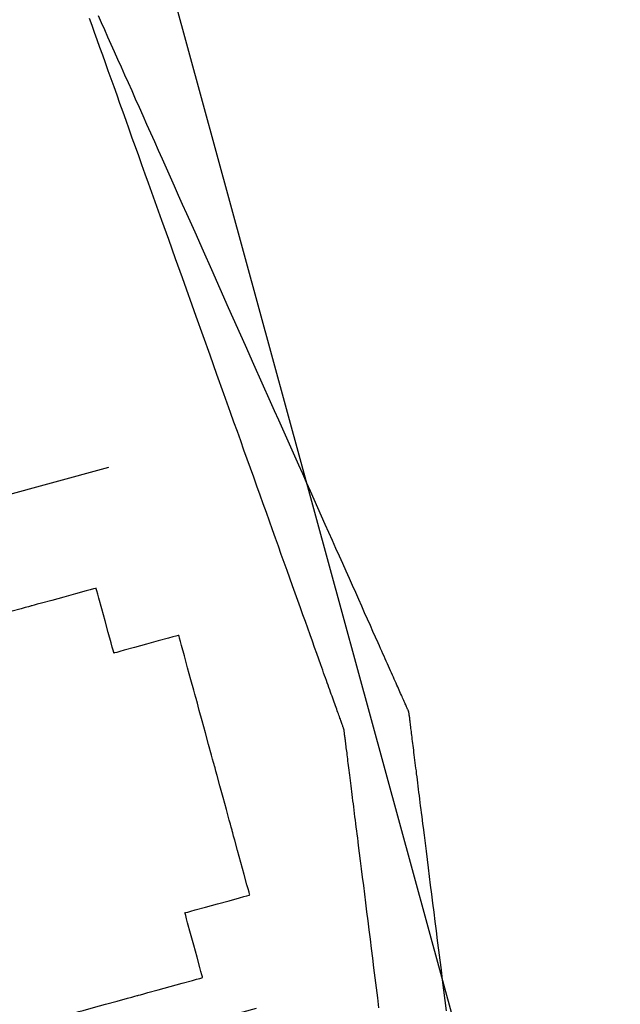
# Model space of a CAD drawing. Extents: x 382832 to 519592, y 76730 to 136130.
# Drawn here: x 390473 to 390473, y 109953 to 109954 of the extents above; entities that cross this region are included whole.
import ezdxf

# ---------------------------------------------------------------- set-up
doc = ezdxf.new("R2010")
doc.units = 0
doc.header["$LTSCALE"] = 0.1
doc.layers.add('CISM_01_LINHA_FINA', color=7, linetype='Continuous')

msp = doc.modelspace()

# ---------------------------------------------------------------- hatches: boundary and pattern name
at = {"layer": 'CISM_01_LINHA_FINA'}
h = msp.add_hatch(dxfattribs=at)
h.set_pattern_fill('ANSI31', color=10, scale=2)
h.set_pattern_definition([(45, (-119318.5065, -6770839.809), (-4.4901280605, 4.4901280605), [])])
h.paths.add_polyline_path([(390307.2331, 109958.5837), (390336.9544, 109849.9488), (390678.526, 109943.3991), (390648.8046, 110052.034)])
h = msp.add_hatch(dxfattribs=at)
h.set_pattern_fill('EARTH', color=256, scale=0.24, angle=-164.6989)
h.set_pattern_definition([(195.3010706, (361026.7071, 272613.0628), (-1.067807997, -1.872147986), [1.524, -1.524]), (195.3010706, (361026.8579, 272612.5115), (-1.067807997, -1.872147986), [1.524, -1.524]), (195.3010706, (361027.0087, 272611.9603), (-1.067807997, -1.872147986), [1.524, -1.524]), (285.3010706, (361026.8753, 272611.7263), (1.872147986, -1.067807997), [1.524, -1.524]), (285.3010706, (361026.324, 272611.5755), (1.872147986, -1.067807997), [1.524, -1.524]), (285.3010706, (361025.7728, 272611.4246), (1.872147986, -1.067807997), [1.524, -1.524])])
h.paths.add_polyline_path([(390463.2371, 109941.6118), (390482.2785, 109946.8213), (390477.7023, 109963.5478), (390458.6609, 109958.3383)])

# ---------------------------------------------------------------- linework, layer by layer
at = {"layer": 'CISM_01_LINHA_FINA', "elevation": 96.8678}
for points in [[(390473.0068, 109953.2739), (390473.0068, 109953.274), (390473.0067, 109953.2741), (390473.0066, 109953.2743), (390473.0065, 109953.2745), (390473.0064, 109953.2749), (390473.0062, 109953.2753), (390473.006, 109953.2758), (390473.0057, 109953.2763), (390473.0055, 109953.2769), (390473.0051, 109953.2776), (390473.0048, 109953.2784), (390473.0044, 109953.2792), (390473.004, 109953.2801), (390473.0036, 109953.2811), (390473.0031, 109953.2821), (390473.0027, 109953.2832), (390473.0021, 109953.2844), (390473.0016, 109953.2856), (390473.001, 109953.2869), (390473.0004, 109953.2882), (390472.9998, 109953.2897), (390472.9991, 109953.2911), (390472.9984, 109953.2927), (390472.9977, 109953.2943), (390472.997, 109953.296), (390472.9962, 109953.2977), (390472.9954, 109953.2995), (390472.9946, 109953.3013), (390472.9937, 109953.3033), (390472.9928, 109953.3052), (390472.9919, 109953.3072), (390472.991, 109953.3093), (390472.99, 109953.3115), (390472.9891, 109953.3137), (390472.9881, 109953.3159), (390472.987, 109953.3182), (390472.986, 109953.3206), (390472.9849, 109953.323), (390472.9838, 109953.3255), (390472.9827, 109953.328), (390472.9815, 109953.3306), (390472.9804, 109953.3332), (390472.9792, 109953.3358), (390472.9779, 109953.3386), (390472.9767, 109953.3413), (390472.9755, 109953.3442), (390472.9729, 109953.35), (390472.9702, 109953.3559), (390472.9675, 109953.3621), (390472.9646, 109953.3684), (390472.9617, 109953.3749), (390472.9587, 109953.3816), (390472.9557, 109953.3885), (390472.9526, 109953.3955), (390472.9494, 109953.4026), (390472.9461, 109953.4099), (390472.9428, 109953.4174), (390472.9394, 109953.425), (390472.9359, 109953.4327), (390472.9324, 109953.4406), (390472.9288, 109953.4486), (390472.9252, 109953.4567), (390472.9215, 109953.465), (390472.9178, 109953.4733), (390472.914, 109953.4818), (390472.9102, 109953.4903), (390472.9064, 109953.499), (390472.9025, 109953.5078), (390472.8985, 109953.5166), (390472.8945, 109953.5255), (390472.8905, 109953.5345), (390472.8864, 109953.5436), (390472.8824, 109953.5528), (390472.8782, 109953.562), (390472.8741, 109953.5713), (390472.8699, 109953.5806), (390472.8657, 109953.59), (390472.8573, 109953.6089), (390472.8488, 109953.628), (390472.8402, 109953.6472), (390472.823, 109953.6858), (390472.8058, 109953.7243), (390472.7973, 109953.7435), (390472.7888, 109953.7626), (390472.7803, 109953.7815), (390472.7761, 109953.7909), (390472.772, 109953.8002), (390472.7678, 109953.8095), (390472.7637, 109953.8187), (390472.7596, 109953.8279), (390472.7556, 109953.837), (390472.7515, 109953.846), (390472.7476, 109953.8549), (390472.7436, 109953.8638), (390472.7397, 109953.8725), (390472.7358, 109953.8812), (390472.732, 109953.8897), (390472.7282, 109953.8982), (390472.7245, 109953.9066), (390472.7208, 109953.9148), (390472.7172, 109953.9229), (390472.7136, 109953.9309), (390472.7101, 109953.9388), (390472.7067, 109953.9465), (390472.7033, 109953.9541), (390472.7, 109953.9616), (390472.6967, 109953.9689), (390472.6935, 109953.9761), (390472.6904, 109953.9831)], [(390472.9407, 109953.2559), (390472.9407, 109953.2559), (390472.9406, 109953.256), (390472.9405, 109953.2562), (390472.9404, 109953.2565), (390472.9403, 109953.2568), (390472.9402, 109953.2572), (390472.94, 109953.2577), (390472.9398, 109953.2583), (390472.9396, 109953.2589), (390472.9393, 109953.2596), (390472.939, 109953.2604), (390472.9387, 109953.2612), (390472.9384, 109953.2621), (390472.9381, 109953.2631), (390472.9377, 109953.2642), (390472.9373, 109953.2653), (390472.9369, 109953.2665), (390472.9364, 109953.2677), (390472.9359, 109953.2691), (390472.9354, 109953.2705), (390472.9349, 109953.2719), (390472.9344, 109953.2734), (390472.9338, 109953.275), (390472.9332, 109953.2767), (390472.9326, 109953.2784), (390472.932, 109953.2801), (390472.9313, 109953.282), (390472.9306, 109953.2839), (390472.9299, 109953.2858), (390472.9292, 109953.2878), (390472.9285, 109953.2899), (390472.9277, 109953.292), (390472.9269, 109953.2942), (390472.9261, 109953.2964), (390472.9253, 109953.2987), (390472.9245, 109953.3011), (390472.9236, 109953.3035), (390472.9227, 109953.306), (390472.9218, 109953.3085), (390472.9209, 109953.3111), (390472.9199, 109953.3137), (390472.919, 109953.3164), (390472.918, 109953.3191), (390472.917, 109953.3219), (390472.915, 109953.3276), (390472.9129, 109953.3335), (390472.9107, 109953.3396), (390472.9084, 109953.3459), (390472.9061, 109953.3524), (390472.9037, 109953.3591), (390472.9013, 109953.3659), (390472.8988, 109953.3729), (390472.8962, 109953.3801), (390472.8936, 109953.3874), (390472.8909, 109953.3948), (390472.8882, 109953.4025), (390472.8854, 109953.4102), (390472.8826, 109953.4181), (390472.8797, 109953.4262), (390472.8767, 109953.4344), (390472.8738, 109953.4427), (390472.8708, 109953.4511), (390472.8677, 109953.4596), (390472.8646, 109953.4683), (390472.8615, 109953.477), (390472.8583, 109953.4859), (390472.8551, 109953.4948), (390472.8519, 109953.5038), (390472.8486, 109953.513), (390472.8453, 109953.5222), (390472.842, 109953.5315), (390472.8386, 109953.5408), (390472.8353, 109953.5502), (390472.8319, 109953.5597), (390472.8284, 109953.5693), (390472.825, 109953.5789), (390472.8181, 109953.5982), (390472.8111, 109953.6177), (390472.8041, 109953.6373), (390472.79, 109953.6767), (390472.7759, 109953.7161), (390472.7688, 109953.7357), (390472.7619, 109953.7552), (390472.7549, 109953.7746), (390472.7515, 109953.7842), (390472.7481, 109953.7937), (390472.7447, 109953.8032), (390472.7413, 109953.8126), (390472.738, 109953.822), (390472.7346, 109953.8313), (390472.7313, 109953.8405), (390472.7281, 109953.8496), (390472.7248, 109953.8586), (390472.7216, 109953.8676), (390472.7185, 109953.8764), (390472.7153, 109953.8852), (390472.7122, 109953.8938), (390472.7092, 109953.9024), (390472.7062, 109953.9108), (390472.7032, 109953.9191), (390472.7003, 109953.9273), (390472.6974, 109953.9353), (390472.6946, 109953.9432), (390472.6918, 109953.951), (390472.689, 109953.9586), (390472.6864, 109953.9661), (390472.6837, 109953.9734), (390472.6812, 109953.9805)], [(390472.6879, 109953.4), (390472.6872, 109953.3998), (390472.6851, 109953.3992), (390472.6818, 109953.3983), (390472.6776, 109953.3972), (390472.667, 109953.3943), (390472.6549, 109953.3909), (390472.6427, 109953.3876), (390472.6321, 109953.3847), (390472.6279, 109953.3836), (390472.6246, 109953.3827), (390472.6225, 109953.3821), (390472.6218, 109953.3819)], [(390472.706, 109953.3339), (390472.7058, 109953.3346), (390472.7053, 109953.3367), (390472.7044, 109953.34), (390472.7032, 109953.3442), (390472.7003, 109953.3548), (390472.697, 109953.3669), (390472.6937, 109953.3791), (390472.6908, 109953.3897), (390472.6896, 109953.3939), (390472.6887, 109953.3972), (390472.6881, 109953.3993), (390472.6879, 109953.4)], [(390472.6218, 109953.3819), (390472.6211, 109953.3817), (390472.619, 109953.3811), (390472.6157, 109953.3802), (390472.6115, 109953.3791), (390472.6009, 109953.3762), (390472.5887, 109953.3729), (390472.5766, 109953.3695), (390472.566, 109953.3666), (390472.5618, 109953.3655), (390472.5585, 109953.3646), (390472.5564, 109953.364), (390472.5557, 109953.3638)], [(390472.7722, 109953.3519), (390472.7714, 109953.3517), (390472.7693, 109953.3512), (390472.7661, 109953.3503), (390472.7618, 109953.3491), (390472.7513, 109953.3462), (390472.7391, 109953.3429), (390472.727, 109953.3396), (390472.7164, 109953.3367), (390472.7121, 109953.3355), (390472.7089, 109953.3346), (390472.7068, 109953.3341), (390472.706, 109953.3339)], [(390472.7903, 109953.2858), (390472.7901, 109953.2865), (390472.7895, 109953.2886), (390472.7886, 109953.2919), (390472.7875, 109953.2961), (390472.7846, 109953.3067), (390472.7812, 109953.3189), (390472.7779, 109953.331), (390472.775, 109953.3416), (390472.7739, 109953.3458), (390472.773, 109953.3491), (390472.7724, 109953.3512), (390472.7722, 109953.3519)], [(390472.8084, 109953.2197), (390472.8082, 109953.2204), (390472.8076, 109953.2225), (390472.8067, 109953.2258), (390472.8055, 109953.23), (390472.8026, 109953.2406), (390472.7993, 109953.2527), (390472.796, 109953.2649), (390472.7931, 109953.2755), (390472.7919, 109953.2797), (390472.7911, 109953.283), (390472.7905, 109953.2851), (390472.7903, 109953.2858)], [(390473.0451, 109952.9695), (390473.0438, 109952.98), (390473.0425, 109952.9905), (390473.0412, 109953.0008), (390473.0399, 109953.011), (390473.0386, 109953.0211), (390473.0373, 109953.0311), (390473.0361, 109953.041), (390473.0349, 109953.0508), (390473.0337, 109953.0604), (390473.0325, 109953.0699), (390473.0313, 109953.0792), (390473.0301, 109953.0884), (390473.029, 109953.0975), (390473.0279, 109953.1063), (390473.0268, 109953.1151), (390473.0257, 109953.1236), (390473.0246, 109953.132), (390473.0236, 109953.1402), (390473.0226, 109953.1482), (390473.0216, 109953.156), (390473.0211, 109953.1598), (390473.0207, 109953.1636), (390473.0202, 109953.1673), (390473.0197, 109953.171), (390473.0193, 109953.1746), (390473.0188, 109953.1782), (390473.0184, 109953.1817), (390473.018, 109953.1851), (390473.0175, 109953.1886), (390473.0171, 109953.1919), (390473.0167, 109953.1952), (390473.0163, 109953.1984), (390473.0159, 109953.2016), (390473.0155, 109953.2047), (390473.0151, 109953.2078), (390473.0147, 109953.2108), (390473.0144, 109953.2138), (390473.014, 109953.2166), (390473.0136, 109953.2195), (390473.0133, 109953.2222), (390473.013, 109953.2249), (390473.0126, 109953.2275), (390473.0123, 109953.2301), (390473.012, 109953.2326), (390473.0117, 109953.235), (390473.0114, 109953.2374), (390473.0111, 109953.2397), (390473.0108, 109953.2419), (390473.0105, 109953.2441), (390473.0103, 109953.2462), (390473.01, 109953.2482), (390473.0098, 109953.2502), (390473.0095, 109953.252), (390473.0093, 109953.2538), (390473.0091, 109953.2556), (390473.0089, 109953.2572), (390473.0087, 109953.2588), (390473.0085, 109953.2603), (390473.0083, 109953.2618), (390473.0081, 109953.2631), (390473.008, 109953.2644), (390473.0078, 109953.2656), (390473.0077, 109953.2667), (390473.0076, 109953.2678), (390473.0074, 109953.2688), (390473.0073, 109953.2697), (390473.0072, 109953.2705), (390473.0071, 109953.2712), (390473.0071, 109953.2718), (390473.007, 109953.2724), (390473.0069, 109953.2729), (390473.0069, 109953.2732), (390473.0068, 109953.2735), (390473.0068, 109953.2738), (390473.0068, 109953.2739), (390473.0068, 109953.2739)], [(390472.9763, 109952.9724), (390472.975, 109952.9827), (390472.9737, 109952.9929), (390472.9725, 109953.0031), (390472.9712, 109953.0131), (390472.97, 109953.0229), (390472.9687, 109953.0327), (390472.9675, 109953.0423), (390472.9663, 109953.0518), (390472.9652, 109953.0611), (390472.964, 109953.0703), (390472.9629, 109953.0794), (390472.9618, 109953.0883), (390472.9607, 109953.097), (390472.9596, 109953.1055), (390472.9585, 109953.1139), (390472.9575, 109953.1221), (390472.9565, 109953.1301), (390472.9555, 109953.1379), (390472.955, 109953.1417), (390472.9546, 109953.1455), (390472.9541, 109953.1492), (390472.9536, 109953.1529), (390472.9532, 109953.1565), (390472.9527, 109953.1601), (390472.9523, 109953.1636), (390472.9518, 109953.1671), (390472.9514, 109953.1705), (390472.951, 109953.1738), (390472.9506, 109953.1771), (390472.9502, 109953.1803), (390472.9498, 109953.1835), (390472.9494, 109953.1867), (390472.949, 109953.1897), (390472.9486, 109953.1927), (390472.9482, 109953.1957), (390472.9479, 109953.1985), (390472.9475, 109953.2014), (390472.9472, 109953.2041), (390472.9468, 109953.2068), (390472.9465, 109953.2094), (390472.9462, 109953.212), (390472.9459, 109953.2145), (390472.9456, 109953.2169), (390472.9453, 109953.2193), (390472.945, 109953.2216), (390472.9447, 109953.2238), (390472.9444, 109953.226), (390472.9442, 109953.2281), (390472.9439, 109953.2301), (390472.9437, 109953.2321), (390472.9434, 109953.2339), (390472.9432, 109953.2358), (390472.943, 109953.2375), (390472.9428, 109953.2391), (390472.9426, 109953.2407), (390472.9424, 109953.2422), (390472.9422, 109953.2437), (390472.942, 109953.245), (390472.9419, 109953.2463), (390472.9417, 109953.2475), (390472.9416, 109953.2487), (390472.9414, 109953.2497), (390472.9413, 109953.2507), (390472.9412, 109953.2516), (390472.9411, 109953.2524), (390472.941, 109953.2531), (390472.9409, 109953.2537), (390472.9409, 109953.2543), (390472.9408, 109953.2548), (390472.9408, 109953.2552), (390472.9407, 109953.2555), (390472.9407, 109953.2557), (390472.9407, 109953.2558), (390472.9407, 109953.2559)], [(390472.8265, 109953.1535), (390472.8263, 109953.1543), (390472.8257, 109953.1564), (390472.8248, 109953.1596), (390472.8236, 109953.1638), (390472.8207, 109953.1744), (390472.8174, 109953.1866), (390472.8141, 109953.1987), (390472.8112, 109953.2093), (390472.81, 109953.2136), (390472.8092, 109953.2168), (390472.8086, 109953.2189), (390472.8084, 109953.2197)], [(390472.8446, 109953.0874), (390472.8444, 109953.0881), (390472.8438, 109953.0902), (390472.8429, 109953.0935), (390472.8417, 109953.0977), (390472.8388, 109953.1083), (390472.8355, 109953.1204), (390472.8322, 109953.1326), (390472.8293, 109953.1432), (390472.8281, 109953.1474), (390472.8272, 109953.1507), (390472.8267, 109953.1528), (390472.8265, 109953.1535)], [(390472.7784, 109953.0693), (390472.7792, 109953.0695), (390472.7813, 109953.07), (390472.7845, 109953.0709), (390472.7888, 109953.0721), (390472.7994, 109953.075), (390472.8115, 109953.0783), (390472.8236, 109953.0816), (390472.8342, 109953.0845), (390472.8385, 109953.0857), (390472.8417, 109953.0866), (390472.8438, 109953.0872), (390472.8446, 109953.0874)], [(390472.7965, 109953.0032), (390472.7963, 109953.0039), (390472.7957, 109953.006), (390472.7948, 109953.0093), (390472.7937, 109953.0135), (390472.7908, 109953.0241), (390472.7875, 109953.0362), (390472.7841, 109953.0483), (390472.7812, 109953.0589), (390472.7801, 109953.0632), (390472.7792, 109953.0664), (390472.7786, 109953.0685), (390472.7784, 109953.0693)], [(390472.7304, 109952.9851), (390472.7311, 109952.9853), (390472.7332, 109952.9858), (390472.7365, 109952.9867), (390472.7407, 109952.9879), (390472.7513, 109952.9908), (390472.7634, 109952.9941), (390472.7756, 109952.9974), (390472.7862, 109953.0003), (390472.7904, 109953.0015), (390472.7937, 109953.0024), (390472.7958, 109953.0029), (390472.7965, 109953.0032)], [(390472.6642, 109952.967), (390472.665, 109952.9672), (390472.6671, 109952.9677), (390472.6703, 109952.9686), (390472.6746, 109952.9698), (390472.6852, 109952.9727), (390472.6973, 109952.976), (390472.7094, 109952.9793), (390472.72, 109952.9822), (390472.7243, 109952.9834), (390472.7275, 109952.9843), (390472.7296, 109952.9849), (390472.7304, 109952.9851)]]:
    msp.add_lwpolyline(points, dxfattribs=at)
at = {"layer": 'CISM_01_LINHA_FINA'}
for radius in [28.8, 24]:
    msp.add_circle((390468.0362, 109963.0983, 96.8678), radius, dxfattribs=at)

doc.saveas('drawing.dxf')
